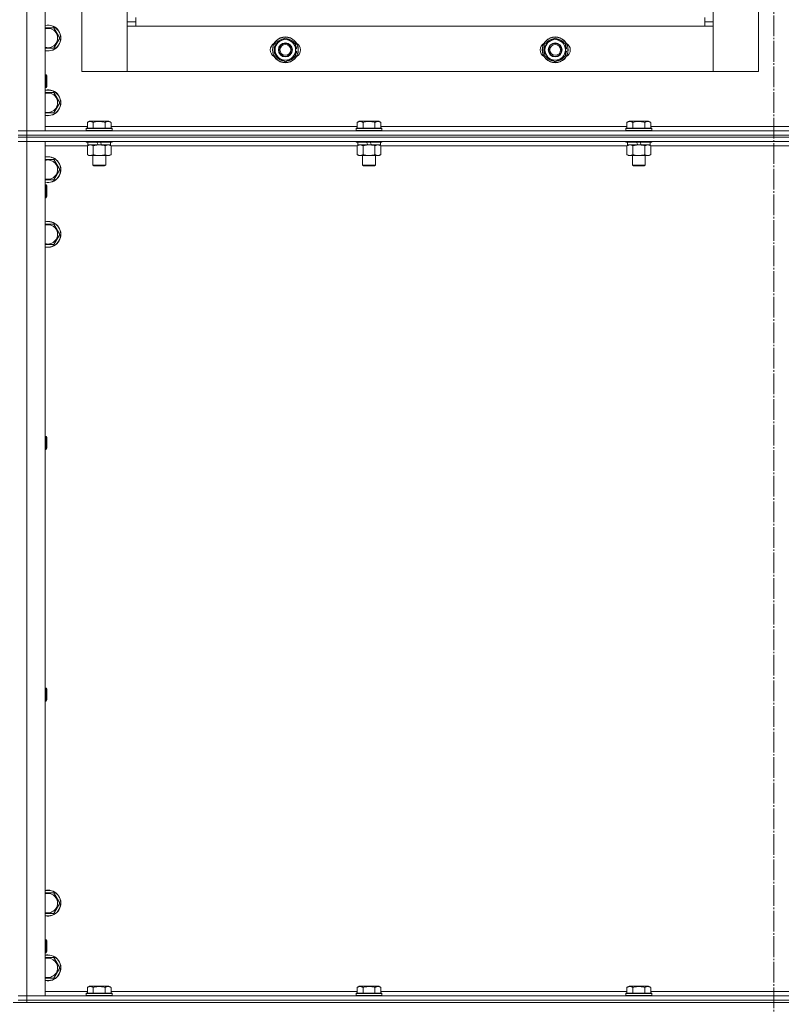
# Model space of a CAD drawing. Units: millimetres. Extents: x 0 to 45569, y -11 to 31500.
# Drawn here: x 13808 to 14513, y 20539 to 21451 of the extents above; entities that cross this region are included whole.
import ezdxf

# ---------------------------------------------------------------- set-up
doc = ezdxf.new("R2010")
doc.units = ezdxf.units.MM
doc.linetypes.add('K5LT_AXLED', pattern=[23.716667, 19.216667, -1.5, 1.5, -1.5])
doc.linetypes.add('K5LT_THIN', pattern=[0])
for name, color, linetype, true_color in [('OSI', 2, 'Continuous', 0xffff00), ('R', 1, 'Continuous', 0xff0000), ('WELDING', 7, 'Continuous', 0xffffff)]:
    doc.layers.add(name, color=color, linetype=linetype, true_color=true_color)

msp = doc.modelspace()

# ---------------------------------------------------------------- linework, layer by layer
at = {"layer": 'OSI', "color": 30, "linetype": 'K5LT_AXLED', "lineweight": 13, "true_color": 0xff8000}
msp.add_line((14506.18, 24917.96), (14506.18, 20491.96), dxfattribs=at)
at = {"layer": 'R', "color": 7, "linetype": 'K5LT_THIN', "lineweight": 13}
for p, q in [((13814.18, 23140.31), (13814.18, 21348.31)), ((13831.18, 23140.31), (13831.18, 21348.31)), ((14450.18, 23039.31), (14450.18, 21449.31)), ((14492.18, 21403.31), (14492.18, 21529.31)), ((13865.18, 21482.06), (13865.18, 21403.31)), ((13907.18, 21449.31), (13907.18, 21482.06)), ((13915.18, 21453.31), (13915.18, 21445.31)), ((14442.18, 21445.31), (14442.18, 21453.31)), ((13831.18, 21443.81), (13839.16, 21443.81)), ((13839.16, 21443.81), (13844.65, 21434.31)), ((13907.18, 21449.31), (13915.18, 21449.31)), ((13907.18, 21403.31), (13907.18, 21449.31)), ((13915.18, 21445.31), (13907.18, 21445.31)), ((13907.18, 21445.31), (13907.18, 21403.31)), ((14442.18, 21445.31), (13915.18, 21445.31)), ((14442.18, 21449.31), (14450.18, 21449.31)), ((14450.18, 21445.31), (14442.18, 21445.31)), ((14450.18, 21449.31), (14450.18, 21403.31)), ((14450.18, 21403.31), (14450.18, 21445.31)), ((13844.65, 21434.31), (13839.16, 21424.81)), ((14044.18, 21428.79), (14053.68, 21434.28)), ((14053.68, 21434.28), (14063.18, 21428.79)), ((14294.18, 21428.79), (14303.68, 21434.28)), ((14303.68, 21434.28), (14313.18, 21428.79)), ((13839.16, 21424.81), (13831.18, 21424.81)), ((14044.18, 21423.31), (14044.18, 21428.79)), ((14063.18, 21428.79), (14063.18, 21423.31)), ((14064.13, 21424.32), (14063.18, 21424.32)), ((14294.18, 21423.31), (14294.18, 21428.79)), ((14313.18, 21428.79), (14313.18, 21423.31)), ((14314.13, 21424.32), (14313.18, 21424.32)), ((14044.18, 21417.82), (14044.18, 21423.31)), ((14053.68, 21412.34), (14044.18, 21417.82)), ((14063.18, 21417.82), (14053.68, 21412.34)), ((14063.18, 21423.31), (14063.18, 21417.82)), ((14063.18, 21422.18), (14064.11, 21422.18)), ((14063.18, 21421.01), (14063.92, 21421.01)), ((14294.18, 21417.82), (14294.18, 21423.31)), ((14303.68, 21412.34), (14294.18, 21417.82)), ((14313.18, 21417.82), (14303.68, 21412.34)), ((14313.18, 21423.31), (14313.18, 21417.82)), ((14313.18, 21422.18), (14314.11, 21422.18)), ((14313.18, 21421.01), (14313.92, 21421.01)), ((13831.18, 21400.31), (13832.1, 21400.31)), ((13832.1, 21400.31), (13832.68, 21399.31)), ((13832.1, 21400.31), (13832.1, 21388.31)), ((13832.68, 21399.31), (13832.68, 21389.31)), ((13865.18, 21403.31), (13907.18, 21403.31)), ((13907.18, 21403.31), (14450.18, 21403.31)), ((14450.18, 21403.31), (14492.18, 21403.31)), ((13831.18, 21388.31), (13832.1, 21388.31)), ((13832.1, 21388.31), (13832.68, 21389.31)), ((13831.18, 21383.81), (13839.16, 21383.81)), ((13839.16, 21383.81), (13844.65, 21374.31)), ((13844.65, 21374.31), (13839.16, 21364.81)), ((13839.16, 21364.81), (13831.18, 21364.81)), ((13831.18, 21352.31), (13870.21, 21352.31)), ((13869.18, 21350.51), (13869.35, 21350.81)), ((13869.18, 21350.51), (13869.18, 21348.61)), ((13893.18, 21350.51), (13869.18, 21350.51)), ((13893, 21350.81), (13869.35, 21350.81)), ((13870.21, 21356.15), (13872.2, 21357.31)), ((13870.21, 21356.15), (13870.21, 21350.81)), ((13890.15, 21357.31), (13872.2, 21357.31)), ((13875.69, 21356.15), (13875.69, 21350.81)), ((13886.66, 21356.15), (13886.66, 21350.81)), ((13892.15, 21356.15), (13890.15, 21357.31)), ((13892.15, 21356.15), (13892.15, 21350.81)), ((13892.15, 21352.31), (14120.21, 21352.31)), ((13893.18, 21350.51), (13893, 21350.81)), ((13893.18, 21350.51), (13893.18, 21348.61)), ((14119.18, 21350.51), (14119.35, 21350.81)), ((14119.18, 21350.51), (14119.18, 21348.61)), ((14143.18, 21350.51), (14119.18, 21350.51)), ((14143, 21350.81), (14119.35, 21350.81)), ((14120.21, 21356.15), (14122.2, 21357.31)), ((14120.21, 21356.15), (14120.21, 21350.81)), ((14140.15, 21357.31), (14122.2, 21357.31)), ((14125.69, 21356.15), (14125.69, 21350.81)), ((14136.66, 21356.15), (14136.66, 21350.81)), ((14142.15, 21356.15), (14140.15, 21357.31)), ((14142.15, 21356.15), (14142.15, 21350.81)), ((14142.15, 21352.31), (14370.21, 21352.31)), ((14143.18, 21350.51), (14143, 21350.81)), ((14143.18, 21350.51), (14143.18, 21348.61)), ((14369.18, 21350.51), (14369.35, 21350.81)), ((14369.18, 21350.51), (14369.18, 21348.61)), ((14393.18, 21350.51), (14369.18, 21350.51)), ((14393, 21350.81), (14369.35, 21350.81)), ((14370.21, 21356.15), (14372.2, 21357.31)), ((14370.21, 21356.15), (14370.21, 21350.81)), ((14390.15, 21357.31), (14372.2, 21357.31)), ((14375.69, 21356.15), (14375.69, 21350.81)), ((14386.66, 21356.15), (14386.66, 21350.81)), ((14392.15, 21356.15), (14390.15, 21357.31)), ((14392.15, 21356.15), (14392.15, 21350.81)), ((14392.15, 21352.31), (14620.21, 21352.31)), ((14393.18, 21350.51), (14393, 21350.81)), ((14393.18, 21350.51), (14393.18, 21348.61)), ((13814.18, 21348.31), (13806.18, 21348.31)), ((13806.18, 21348.31), (13814.18, 21348.31)), ((13806.18, 21344.31), (13814.18, 21344.31)), ((13814.18, 21344.31), (13806.18, 21344.31)), ((13806.18, 21342.31), (13814.18, 21342.31)), ((13814.18, 21342.31), (13806.18, 21342.31)), ((13814.18, 21348.31), (15198.18, 21348.31)), ((13831.18, 21348.31), (13814.18, 21348.31)), ((13814.18, 21344.31), (13814.18, 21348.31)), ((13814.18, 21344.31), (15198.18, 21344.31)), ((13814.18, 21342.31), (13814.18, 21344.31)), ((13814.18, 21344.31), (15198.18, 21344.31)), ((15198.18, 21342.31), (13814.18, 21342.31)), ((13814.18, 21342.31), (13814.18, 21338.31)), ((13814.18, 21342.31), (15198.18, 21342.31)), ((13893.18, 21348.61), (13869.18, 21348.61)), ((13869.18, 21348.61), (13869.35, 21348.31)), ((13893.18, 21348.61), (13893, 21348.31)), ((14143.18, 21348.61), (14119.18, 21348.61)), ((14119.18, 21348.61), (14119.35, 21348.31)), ((14143.18, 21348.61), (14143, 21348.31)), ((14393.18, 21348.61), (14369.18, 21348.61)), ((14369.18, 21348.61), (14369.35, 21348.31)), ((14393.18, 21348.61), (14393, 21348.31)), ((13806.18, 21338.31), (13814.18, 21338.31)), ((13814.18, 21338.31), (13806.18, 21338.31)), ((15198.18, 21338.31), (13814.18, 21338.31)), ((13814.18, 21338.31), (13814.18, 20546.31)), ((13814.18, 21338.31), (13831.18, 21338.31)), ((13831.18, 21338.31), (13831.18, 20546.31)), ((13870.21, 21334.31), (13831.18, 21334.31)), ((13869.18, 21338.31), (13869.18, 21338.11)), ((13893.18, 21338.11), (13869.18, 21338.11)), ((13869.18, 21338.11), (13869.35, 21337.81)), ((13893, 21337.81), (13869.35, 21337.81)), ((13870.21, 21334.46), (13871.68, 21335.31)), ((13870.21, 21334.46), (13870.21, 21326.16)), ((13870.68, 21337.81), (13870.68, 21335.31)), ((13880.16, 21335.31), (13870.68, 21335.31)), ((13875.69, 21334.46), (13875.69, 21326.16)), ((13880.16, 21335.31), (13879, 21337.81)), ((13880.16, 21335.31), (13881.18, 21335.31)), ((13881.18, 21335.31), (13883.47, 21335.31)), ((13883.47, 21335.31), (13882.31, 21337.81)), ((13891.68, 21335.31), (13883.47, 21335.31)), ((13886.66, 21334.46), (13886.66, 21326.16)), ((13892.15, 21334.46), (13890.68, 21335.31)), ((13891.68, 21337.81), (13891.68, 21335.31)), ((13892.15, 21334.46), (13892.15, 21326.16)), ((14120.21, 21334.31), (13892.15, 21334.31)), ((13893.18, 21338.11), (13893, 21337.81)), ((13893.18, 21338.31), (13893.18, 21338.11)), ((14119.18, 21338.31), (14119.18, 21338.11)), ((14143.18, 21338.11), (14119.18, 21338.11)), ((14119.18, 21338.11), (14119.35, 21337.81)), ((14143, 21337.81), (14119.35, 21337.81)), ((14120.21, 21334.46), (14121.68, 21335.31)), ((14120.21, 21334.46), (14120.21, 21326.16)), ((14120.68, 21337.81), (14120.68, 21335.31)), ((14130.16, 21335.31), (14120.68, 21335.31)), ((14125.69, 21334.46), (14125.69, 21326.16)), ((14130.16, 21335.31), (14129, 21337.81)), ((14130.16, 21335.31), (14131.18, 21335.31)), ((14131.18, 21335.31), (14133.47, 21335.31)), ((14133.47, 21335.31), (14132.31, 21337.81)), ((14141.68, 21335.31), (14133.47, 21335.31)), ((14136.66, 21334.46), (14136.66, 21326.16)), ((14142.15, 21334.46), (14140.68, 21335.31)), ((14141.68, 21337.81), (14141.68, 21335.31)), ((14142.15, 21334.46), (14142.15, 21326.16)), ((14370.21, 21334.31), (14142.15, 21334.31)), ((14143.18, 21338.11), (14143, 21337.81)), ((14143.18, 21338.31), (14143.18, 21338.11)), ((14369.18, 21338.31), (14369.18, 21338.11)), ((14393.18, 21338.11), (14369.18, 21338.11)), ((14369.18, 21338.11), (14369.35, 21337.81)), ((14393, 21337.81), (14369.35, 21337.81)), ((14370.21, 21334.46), (14371.68, 21335.31)), ((14370.21, 21334.46), (14370.21, 21326.16)), ((14370.68, 21337.81), (14370.68, 21335.31)), ((14380.16, 21335.31), (14370.68, 21335.31)), ((14375.69, 21334.46), (14375.69, 21326.16)), ((14380.16, 21335.31), (14379, 21337.81)), ((14380.16, 21335.31), (14381.18, 21335.31)), ((14381.18, 21335.31), (14383.47, 21335.31)), ((14383.47, 21335.31), (14382.31, 21337.81)), ((14391.68, 21335.31), (14383.47, 21335.31)), ((14386.66, 21334.46), (14386.66, 21326.16)), ((14392.15, 21334.46), (14390.68, 21335.31)), ((14391.68, 21337.81), (14391.68, 21335.31)), ((14392.15, 21334.46), (14392.15, 21326.16)), ((14620.21, 21334.31), (14392.15, 21334.31)), ((14393.18, 21338.11), (14393, 21337.81)), ((14393.18, 21338.31), (14393.18, 21338.11)), ((13870.21, 21326.16), (13871.68, 21325.31)), ((13881.18, 21325.31), (13871.68, 21325.31)), ((13875.18, 21325.31), (13875.18, 21316.38)), ((13890.68, 21325.31), (13881.18, 21325.31)), ((13887.18, 21325.31), (13887.18, 21316.38)), ((13892.15, 21326.16), (13890.68, 21325.31)), ((14120.21, 21326.16), (14121.68, 21325.31)), ((14131.18, 21325.31), (14121.68, 21325.31)), ((14125.18, 21325.31), (14125.18, 21316.38)), ((14140.68, 21325.31), (14131.18, 21325.31)), ((14137.18, 21325.31), (14137.18, 21316.38)), ((14142.15, 21326.16), (14140.68, 21325.31)), ((14370.21, 21326.16), (14371.68, 21325.31)), ((14381.18, 21325.31), (14371.68, 21325.31)), ((14375.18, 21325.31), (14375.18, 21316.38)), ((14390.68, 21325.31), (14381.18, 21325.31)), ((14387.18, 21325.31), (14387.18, 21316.38)), ((14392.15, 21326.16), (14390.68, 21325.31)), ((13831.18, 21321.81), (13833.68, 21321.81)), ((13833.68, 21321.81), (13839.16, 21321.81)), ((13839.16, 21321.81), (13844.65, 21312.31)), ((13887.18, 21316.38), (13875.18, 21316.38)), ((13875.18, 21316.38), (13876.18, 21315.81)), ((13886.18, 21315.81), (13876.18, 21315.81)), ((13887.18, 21316.38), (13886.18, 21315.81)), ((14137.18, 21316.38), (14125.18, 21316.38)), ((14125.18, 21316.38), (14126.18, 21315.81)), ((14136.18, 21315.81), (14126.18, 21315.81)), ((14137.18, 21316.38), (14136.18, 21315.81)), ((14387.18, 21316.38), (14375.18, 21316.38)), ((14375.18, 21316.38), (14376.18, 21315.81)), ((14386.18, 21315.81), (14376.18, 21315.81)), ((14387.18, 21316.38), (14386.18, 21315.81)), ((13844.65, 21312.31), (13839.16, 21302.81)), ((13839.16, 21302.81), (13831.18, 21302.81)), ((13831.18, 21298.31), (13832.1, 21298.31)), ((13832.1, 21298.31), (13832.68, 21297.31)), ((13832.1, 21298.31), (13832.1, 21286.31)), ((13832.68, 21297.31), (13832.68, 21287.31)), ((13832.1, 21286.31), (13832.68, 21287.31)), ((13831.18, 21286.31), (13832.1, 21286.31)), ((13831.18, 21261.81), (13833.68, 21261.81)), ((13833.68, 21261.81), (13839.16, 21261.81)), ((13839.16, 21261.81), (13844.65, 21252.31)), ((13844.65, 21252.31), (13839.16, 21242.81)), ((13839.16, 21242.81), (13831.18, 21242.81)), ((13831.18, 21064.97), (13832.1, 21064.97)), ((13832.1, 21064.97), (13832.68, 21063.97)), ((13832.1, 21064.97), (13832.1, 21052.97)), ((13832.68, 21063.97), (13832.68, 21053.97)), ((13831.18, 21052.97), (13832.1, 21052.97)), ((13832.1, 21052.97), (13832.68, 21053.97)), ((13831.18, 20831.64), (13832.1, 20831.64)), ((13832.1, 20831.64), (13832.68, 20830.64)), ((13832.1, 20831.64), (13832.1, 20819.64)), ((13832.68, 20830.64), (13832.68, 20820.64)), ((13831.18, 20819.64), (13832.1, 20819.64)), ((13832.1, 20819.64), (13832.68, 20820.64)), ((13831.18, 20641.81), (13833.68, 20641.81)), ((13833.68, 20641.81), (13839.16, 20641.81)), ((13839.16, 20641.81), (13844.65, 20632.31)), ((13844.65, 20632.31), (13839.16, 20622.81)), ((13839.16, 20622.81), (13831.18, 20622.81)), ((13831.18, 20598.31), (13832.1, 20598.31)), ((13832.1, 20598.31), (13832.68, 20597.31)), ((13832.1, 20598.31), (13832.1, 20586.31)), ((13832.68, 20597.31), (13832.68, 20587.31)), ((13831.18, 20586.31), (13832.1, 20586.31)), ((13832.1, 20586.31), (13832.68, 20587.31)), ((13831.18, 20581.81), (13833.68, 20581.81)), ((13833.68, 20581.81), (13839.16, 20581.81)), ((13839.16, 20581.81), (13844.65, 20572.31)), ((13844.65, 20572.31), (13839.16, 20562.81)), ((13839.16, 20562.81), (13831.18, 20562.81)), ((13831.18, 20550.31), (13870.21, 20550.31)), ((13869.18, 20548.51), (13869.35, 20548.81)), ((13869.18, 20548.51), (13869.18, 20546.61)), ((13893.18, 20548.51), (13869.18, 20548.51)), ((13893, 20548.81), (13869.35, 20548.81)), ((13870.21, 20554.15), (13872.2, 20555.31)), ((13870.21, 20554.15), (13870.21, 20548.81)), ((13890.15, 20555.31), (13872.2, 20555.31)), ((13875.69, 20554.15), (13875.69, 20548.81)), ((13886.66, 20554.15), (13886.66, 20548.81)), ((13892.15, 20554.15), (13890.15, 20555.31)), ((13892.15, 20554.15), (13892.15, 20548.81)), ((13892.15, 20550.31), (14120.21, 20550.31)), ((13893.18, 20548.51), (13893, 20548.81)), ((13893.18, 20548.51), (13893.18, 20546.61)), ((14119.18, 20548.51), (14119.35, 20548.81)), ((14119.18, 20548.51), (14119.18, 20546.61)), ((14143.18, 20548.51), (14119.18, 20548.51)), ((14143, 20548.81), (14119.35, 20548.81)), ((14120.21, 20554.15), (14122.2, 20555.31)), ((14120.21, 20554.15), (14120.21, 20548.81)), ((14140.15, 20555.31), (14122.2, 20555.31)), ((14125.69, 20554.15), (14125.69, 20548.81)), ((14136.66, 20554.15), (14136.66, 20548.81)), ((14142.15, 20554.15), (14140.15, 20555.31)), ((14142.15, 20554.15), (14142.15, 20548.81)), ((14142.15, 20550.31), (14370.21, 20550.31)), ((14143.18, 20548.51), (14143, 20548.81)), ((14143.18, 20548.51), (14143.18, 20546.61)), ((14369.18, 20548.51), (14369.35, 20548.81)), ((14369.18, 20548.51), (14369.18, 20546.61)), ((14393.18, 20548.51), (14369.18, 20548.51)), ((14393, 20548.81), (14369.35, 20548.81)), ((14370.21, 20554.15), (14372.2, 20555.31)), ((14370.21, 20554.15), (14370.21, 20548.81)), ((14390.15, 20555.31), (14372.2, 20555.31)), ((14375.69, 20554.15), (14375.69, 20548.81)), ((14386.66, 20554.15), (14386.66, 20548.81)), ((14392.15, 20554.15), (14390.15, 20555.31)), ((14392.15, 20554.15), (14392.15, 20548.81)), ((14392.15, 20550.31), (14620.21, 20550.31)), ((14393.18, 20548.51), (14393, 20548.81)), ((14393.18, 20548.51), (14393.18, 20546.61)), ((13801.47, 20540.31), (13808.88, 20540.31)), ((13814.18, 20546.31), (13806.18, 20546.31)), ((13806.18, 20546.31), (13814.18, 20546.31)), ((13806.18, 20542.31), (13814.18, 20542.31)), ((13814.18, 20542.31), (13806.18, 20542.31)), ((13814.18, 20540.31), (13808.88, 20540.31)), ((13814.18, 20546.31), (15198.18, 20546.31)), ((13831.18, 20546.31), (13814.18, 20546.31)), ((13814.18, 20542.31), (13814.18, 20546.31)), ((13814.18, 20542.31), (15198.18, 20542.31)), ((13814.18, 20540.31), (13814.18, 20542.31)), ((13814.18, 20542.31), (15198.18, 20542.31)), ((13814.18, 20540.31), (15198.18, 20540.31)), ((13893.18, 20546.61), (13869.18, 20546.61)), ((13869.18, 20546.61), (13869.35, 20546.31)), ((13893.18, 20546.61), (13893, 20546.31)), ((14143.18, 20546.61), (14119.18, 20546.61)), ((14119.18, 20546.61), (14119.35, 20546.31)), ((14143.18, 20546.61), (14143, 20546.31)), ((14393.18, 20546.61), (14369.18, 20546.61)), ((14369.18, 20546.61), (14369.35, 20546.31)), ((14393.18, 20546.61), (14393, 20546.31))]:
    msp.add_line(p, q, dxfattribs=at)
for centre, radius in [((14053.68, 21423.31), 12), ((14053.68, 21423.31), 11.83), ((14303.68, 21423.31), 12), ((14303.68, 21423.31), 11.83), ((14053.68, 21423.31), 6.5), ((14053.68, 21423.31), 6), ((14053.68, 21423.31), 5), ((14303.68, 21423.31), 6.5), ((14303.68, 21423.31), 6), ((14303.68, 21423.31), 5)]:
    msp.add_circle(centre, radius, dxfattribs=at)
for centre, radius, start, end in [((13833.68, 21434.31), 12, 257.9753, 102.0247), ((13833.68, 21434.31), 11.83, 257.79651, 102.20349), ((13833.68, 21434.31), 8.97, 253.8216, 106.1784), ((14053.68, 21423.31), 9.5, 0, 180), ((14053.68, 21423.31), 10.5, 94.79123, 145.20877), ((14053.68, 21423.31), 10.5, 34.79125, 85.20877), ((14303.68, 21423.31), 9.5, 0, 180), ((14303.68, 21423.31), 10.5, 94.79123, 145.20877), ((14303.68, 21423.31), 10.5, 34.79125, 85.20877), ((14046.68, 21423.31), 7, 117.99456, 242.00544), ((14053.68, 21423.31), 10.5, 154.79123, 205.20877), ((14053.68, 21423.31), 10.5, 5.53239, 25.20877), ((14060.68, 21423.31), 7, 297.99456, 62.00544), ((14296.68, 21423.31), 7, 117.99456, 242.00544), ((14303.68, 21423.31), 10.5, 154.79123, 205.20877), ((14303.68, 21423.31), 10.5, 5.53239, 25.20877), ((14310.68, 21423.31), 7, 297.99456, 62.00544), ((14053.68, 21423.31), 9.5, 180, 0), ((14053.68, 21423.31), 10.5, 214.79123, 265.20875), ((14053.68, 21423.31), 10.5, 274.79123, 325.20877), ((14053.68, 21423.31), 10.5, 334.79123, 347.35895), ((14053.68, 21423.31), 10.5, 347.35895, 353.81052), ((14303.68, 21423.31), 9.5, 180, 0), ((14303.68, 21423.31), 10.5, 214.79123, 265.20875), ((14303.68, 21423.31), 10.5, 274.79123, 325.20877), ((14303.68, 21423.31), 10.5, 334.79123, 347.35895), ((14303.68, 21423.31), 10.5, 347.35895, 353.81052), ((13833.68, 21374.31), 12, 257.9753, 102.0247), ((13833.68, 21374.31), 11.83, 257.79651, 102.20349), ((13833.68, 21374.31), 8.97, 253.8216, 106.1784), ((13833.68, 21312.31), 12, 257.9753, 90), ((13833.68, 21312.31), 12, 90, 102.0247), ((13833.68, 21312.31), 11.83, 257.79651, 90), ((13833.68, 21312.31), 11.83, 90, 102.20349), ((13833.68, 21312.31), 8.97, 253.8216, 90), ((13833.68, 21312.31), 8.97, 90, 106.1784), ((13833.68, 21252.31), 12, 257.9753, 90), ((13833.68, 21252.31), 12, 90, 102.0247), ((13833.68, 21252.31), 11.83, 257.79651, 90), ((13833.68, 21252.31), 11.83, 90, 102.20349), ((13833.68, 21252.31), 8.97, 253.8216, 90), ((13833.68, 21252.31), 8.97, 90, 106.1784), ((13833.68, 20632.31), 12, 257.9753, 90), ((13833.68, 20632.31), 12, 90, 102.0247), ((13833.68, 20632.31), 11.83, 257.79651, 90), ((13833.68, 20632.31), 11.83, 90, 102.20349), ((13833.68, 20632.31), 8.97, 253.8216, 90), ((13833.68, 20632.31), 8.97, 90, 106.1784), ((13833.68, 20572.31), 12, 257.9753, 90), ((13833.68, 20572.31), 12, 90, 102.0247), ((13833.68, 20572.31), 11.83, 257.79651, 90), ((13833.68, 20572.31), 11.83, 90, 102.20349), ((13833.68, 20572.31), 8.97, 253.8216, 90), ((13833.68, 20572.31), 8.97, 90, 106.1784)]:
    msp.add_arc(centre, radius, start, end, dxfattribs=at)
at = {"layer": 'WELDING', "color": 7, "linetype": 'K5LT_THIN', "lineweight": 13}
for p, q in [((13870.23, 21334.47), (13870.21, 21334.46)), ((13872.95, 21335.31), (13870.23, 21334.47)), ((13886.68, 21334.47), (13886.66, 21334.46)), ((13889.4, 21335.31), (13886.68, 21334.47)), ((13892.15, 21334.46), (13889.4, 21335.31)), ((14120.23, 21334.47), (14120.21, 21334.46)), ((14122.95, 21335.31), (14120.23, 21334.47)), ((14136.68, 21334.47), (14136.66, 21334.46)), ((14139.4, 21335.31), (14136.68, 21334.47)), ((14142.15, 21334.46), (14139.4, 21335.31)), ((14370.23, 21334.47), (14370.21, 21334.46)), ((14372.95, 21335.31), (14370.23, 21334.47)), ((14386.68, 21334.47), (14386.66, 21334.46)), ((14389.4, 21335.31), (14386.68, 21334.47)), ((14392.15, 21334.46), (14389.4, 21335.31))]:
    msp.add_line(p, q, dxfattribs=at)
for points, knots in [([(13875.69, 21356.15), (13875.39, 21356.33), (13874.94, 21356.56), (13874.38, 21356.76), (13874.03, 21356.87), (13873.73, 21356.93), (13873.44, 21356.98), (13873.14, 21357), (13872.84, 21357.01), (13872.53, 21356.99), (13872.21, 21356.94), (13871.83, 21356.86), (13871.33, 21356.7), (13870.77, 21356.46), (13870.37, 21356.25), (13870.21, 21356.15)], [0, 0, 0, 0, 2.704026, 3.977567, 4.913586, 5.783319, 6.583675, 7.42636, 8.303602, 9.201828, 10.1214, 11.060865, 12.506598, 14.484694, 16, 16, 16, 16]), ([(13886.66, 21356.15), (13886.13, 21356.31), (13885.23, 21356.54), (13884.11, 21356.75), (13883.33, 21356.87), (13882.73, 21356.93), (13882.15, 21356.98), (13881.57, 21357), (13880.96, 21357.01), (13880.33, 21356.99), (13879.7, 21356.94), (13879.05, 21356.87), (13878.27, 21356.76), (13877.14, 21356.54), (13876.25, 21356.32), (13875.69, 21356.15)], [0, 0, 0, 0, 2.400934, 3.977567, 4.913586, 5.783319, 6.583675, 7.42636, 8.303602, 9.201828, 10.1214, 11.060865, 12.021818, 13.488338, 16, 16, 16, 16]), ([(13892.15, 21356.15), (13891.84, 21356.33), (13891.4, 21356.56), (13890.84, 21356.76), (13890.48, 21356.87), (13890.18, 21356.93), (13889.89, 21356.98), (13889.6, 21357), (13889.29, 21357.01), (13888.98, 21356.99), (13888.66, 21356.94), (13888.28, 21356.86), (13887.78, 21356.7), (13887.22, 21356.46), (13886.83, 21356.25), (13886.66, 21356.15)], [0, 0, 0, 0, 2.704026, 3.977567, 4.913586, 5.783319, 6.583675, 7.42636, 8.303602, 9.201828, 10.1214, 11.060865, 12.506598, 14.484694, 16, 16, 16, 16]), ([(14125.69, 21356.15), (14125.39, 21356.33), (14124.94, 21356.56), (14124.38, 21356.76), (14124.03, 21356.87), (14123.73, 21356.93), (14123.44, 21356.98), (14123.14, 21357), (14122.84, 21357.01), (14122.53, 21356.99), (14122.21, 21356.94), (14121.83, 21356.86), (14121.33, 21356.7), (14120.77, 21356.46), (14120.37, 21356.25), (14120.21, 21356.15)], [0, 0, 0, 0, 2.704026, 3.977567, 4.913586, 5.783319, 6.583675, 7.42636, 8.303602, 9.201828, 10.1214, 11.060865, 12.506598, 14.484694, 16, 16, 16, 16]), ([(14136.66, 21356.15), (14136.13, 21356.31), (14135.23, 21356.54), (14134.11, 21356.75), (14133.33, 21356.87), (14132.73, 21356.93), (14132.15, 21356.98), (14131.57, 21357), (14130.96, 21357.01), (14130.33, 21356.99), (14129.7, 21356.94), (14129.05, 21356.87), (14128.27, 21356.76), (14127.14, 21356.54), (14126.25, 21356.32), (14125.69, 21356.15)], [0, 0, 0, 0, 2.400934, 3.977567, 4.913586, 5.783319, 6.583675, 7.42636, 8.303602, 9.201828, 10.1214, 11.060865, 12.021818, 13.488338, 16, 16, 16, 16]), ([(14142.15, 21356.15), (14141.84, 21356.33), (14141.4, 21356.56), (14140.84, 21356.76), (14140.48, 21356.87), (14140.18, 21356.93), (14139.89, 21356.98), (14139.6, 21357), (14139.29, 21357.01), (14138.98, 21356.99), (14138.66, 21356.94), (14138.28, 21356.86), (14137.78, 21356.7), (14137.22, 21356.46), (14136.83, 21356.25), (14136.66, 21356.15)], [0, 0, 0, 0, 2.704026, 3.977567, 4.913586, 5.783319, 6.583675, 7.42636, 8.303602, 9.201828, 10.1214, 11.060865, 12.506598, 14.484694, 16, 16, 16, 16]), ([(14375.69, 21356.15), (14375.39, 21356.33), (14374.94, 21356.56), (14374.38, 21356.76), (14374.03, 21356.87), (14373.73, 21356.93), (14373.44, 21356.98), (14373.14, 21357), (14372.84, 21357.01), (14372.53, 21356.99), (14372.21, 21356.94), (14371.83, 21356.86), (14371.33, 21356.7), (14370.77, 21356.46), (14370.37, 21356.25), (14370.21, 21356.15)], [0, 0, 0, 0, 2.704026, 3.977567, 4.913586, 5.783319, 6.583675, 7.42636, 8.303602, 9.201828, 10.1214, 11.060865, 12.506598, 14.484694, 16, 16, 16, 16]), ([(14386.66, 21356.15), (14386.13, 21356.31), (14385.23, 21356.54), (14384.11, 21356.75), (14383.33, 21356.87), (14382.73, 21356.93), (14382.15, 21356.98), (14381.57, 21357), (14380.96, 21357.01), (14380.33, 21356.99), (14379.7, 21356.94), (14379.05, 21356.87), (14378.27, 21356.76), (14377.14, 21356.54), (14376.25, 21356.32), (14375.69, 21356.15)], [0, 0, 0, 0, 2.400934, 3.977567, 4.913586, 5.783319, 6.583675, 7.42636, 8.303602, 9.201828, 10.1214, 11.060865, 12.021818, 13.488338, 16, 16, 16, 16]), ([(14392.15, 21356.15), (14391.84, 21356.33), (14391.4, 21356.56), (14390.84, 21356.76), (14390.48, 21356.87), (14390.18, 21356.93), (14389.89, 21356.98), (14389.6, 21357), (14389.29, 21357.01), (14388.98, 21356.99), (14388.66, 21356.94), (14388.28, 21356.86), (14387.78, 21356.7), (14387.22, 21356.46), (14386.83, 21356.25), (14386.66, 21356.15)], [0, 0, 0, 0, 2.704026, 3.977567, 4.913586, 5.783319, 6.583675, 7.42636, 8.303602, 9.201828, 10.1214, 11.060865, 12.506598, 14.484694, 16, 16, 16, 16]), ([(13875.69, 21334.46), (13875.4, 21334.62), (13874.97, 21334.85), (13874.41, 21335.06), (13874.02, 21335.17), (13873.66, 21335.25), (13873.31, 21335.3), (13873.07, 21335.31), (13872.95, 21335.31)], [0, 0, 0, 0, 2.905563, 4.375924, 5.511195, 6.679161, 7.850161, 9, 9, 9, 9]), ([(13881.18, 21335.31), (13880.85, 21335.31), (13880.31, 21335.29), (13879.55, 21335.23), (13878.99, 21335.17), (13878.17, 21335.05), (13877.11, 21334.84), (13876.17, 21334.6), (13875.69, 21334.46)], [0, 0, 0, 0, 1.548206, 2.616755, 3.724998, 4.291764, 6.613357, 9, 9, 9, 9]), ([(13886.66, 21334.46), (13886.17, 21334.6), (13885.31, 21334.83), (13884.2, 21335.04), (13883.31, 21335.18), (13882.51, 21335.26), (13881.78, 21335.3), (13881.34, 21335.31), (13881.18, 21335.31)], [0, 0, 0, 0, 2.494996, 4.309231, 5.453284, 6.859164, 8.206766, 9, 9, 9, 9]), ([(14125.69, 21334.46), (14125.4, 21334.62), (14124.97, 21334.85), (14124.41, 21335.06), (14124.02, 21335.17), (14123.66, 21335.25), (14123.31, 21335.3), (14123.07, 21335.31), (14122.95, 21335.31)], [0, 0, 0, 0, 2.905563, 4.375924, 5.511195, 6.679161, 7.850161, 9, 9, 9, 9]), ([(14131.18, 21335.31), (14130.85, 21335.31), (14130.31, 21335.29), (14129.55, 21335.23), (14128.99, 21335.17), (14128.17, 21335.05), (14127.11, 21334.84), (14126.17, 21334.6), (14125.69, 21334.46)], [0, 0, 0, 0, 1.548206, 2.616755, 3.724998, 4.291764, 6.613357, 9, 9, 9, 9]), ([(14136.66, 21334.46), (14136.17, 21334.6), (14135.31, 21334.83), (14134.2, 21335.04), (14133.31, 21335.18), (14132.51, 21335.26), (14131.78, 21335.3), (14131.34, 21335.31), (14131.18, 21335.31)], [0, 0, 0, 0, 2.494996, 4.309231, 5.453284, 6.859164, 8.206766, 9, 9, 9, 9]), ([(14375.69, 21334.46), (14375.4, 21334.62), (14374.97, 21334.85), (14374.41, 21335.06), (14374.02, 21335.17), (14373.66, 21335.25), (14373.31, 21335.3), (14373.07, 21335.31), (14372.95, 21335.31)], [0, 0, 0, 0, 2.905563, 4.375924, 5.511195, 6.679161, 7.850161, 9, 9, 9, 9]), ([(14381.18, 21335.31), (14380.85, 21335.31), (14380.31, 21335.29), (14379.55, 21335.23), (14378.99, 21335.17), (14378.17, 21335.05), (14377.11, 21334.84), (14376.17, 21334.6), (14375.69, 21334.46)], [0, 0, 0, 0, 1.548206, 2.616755, 3.724998, 4.291764, 6.613357, 9, 9, 9, 9]), ([(14386.66, 21334.46), (14386.17, 21334.6), (14385.31, 21334.83), (14384.2, 21335.04), (14383.31, 21335.18), (14382.51, 21335.26), (14381.78, 21335.3), (14381.34, 21335.31), (14381.18, 21335.31)], [0, 0, 0, 0, 2.494996, 4.309231, 5.453284, 6.859164, 8.206766, 9, 9, 9, 9]), ([(13870.21, 21326.16), (13870.53, 21325.97), (13871, 21325.73), (13871.57, 21325.53), (13871.92, 21325.43), (13872.22, 21325.37), (13872.52, 21325.33), (13872.83, 21325.31), (13873.13, 21325.31), (13873.43, 21325.33), (13873.77, 21325.38), (13874.19, 21325.48), (13874.85, 21325.71), (13875.36, 21325.96), (13875.69, 21326.16)], [0, 0, 0, 0, 2.72415, 3.912285, 4.716446, 5.530362, 6.353984, 7.180289, 7.997717, 8.810544, 9.605533, 10.761675, 12.184093, 15, 15, 15, 15]), ([(13875.69, 21326.16), (13876.26, 21325.99), (13877.14, 21325.77), (13878.26, 21325.55), (13879.03, 21325.44), (13879.75, 21325.36), (13880.46, 21325.32), (13880.94, 21325.31), (13881.18, 21325.31)], [0, 0, 0, 0, 2.905563, 4.375924, 5.511195, 6.679161, 7.850161, 9, 9, 9, 9]), ([(13881.18, 21325.31), (13881.42, 21325.31), (13881.92, 21325.32), (13882.67, 21325.37), (13883.4, 21325.45), (13884.32, 21325.59), (13885.41, 21325.81), (13886.25, 21326.04), (13886.66, 21326.16)], [0, 0, 0, 0, 1.192024, 2.404251, 3.60809, 4.765234, 6.955738, 9, 9, 9, 9]), ([(13886.66, 21326.16), (13886.98, 21325.97), (13887.45, 21325.73), (13888.03, 21325.53), (13888.37, 21325.43), (13888.67, 21325.37), (13888.98, 21325.33), (13889.28, 21325.31), (13889.59, 21325.31), (13889.89, 21325.33), (13890.23, 21325.38), (13890.64, 21325.48), (13891.3, 21325.71), (13891.81, 21325.96), (13892.15, 21326.16)], [0, 0, 0, 0, 2.72415, 3.912285, 4.716446, 5.530362, 6.353984, 7.180289, 7.997717, 8.810544, 9.605533, 10.761675, 12.184093, 15, 15, 15, 15]), ([(14120.21, 21326.16), (14120.53, 21325.97), (14121, 21325.73), (14121.57, 21325.53), (14121.92, 21325.43), (14122.22, 21325.37), (14122.52, 21325.33), (14122.83, 21325.31), (14123.13, 21325.31), (14123.43, 21325.33), (14123.77, 21325.38), (14124.19, 21325.48), (14124.85, 21325.71), (14125.36, 21325.96), (14125.69, 21326.16)], [0, 0, 0, 0, 2.72415, 3.912285, 4.716446, 5.530362, 6.353984, 7.180289, 7.997717, 8.810544, 9.605533, 10.761675, 12.184093, 15, 15, 15, 15]), ([(14125.69, 21326.16), (14126.26, 21325.99), (14127.14, 21325.77), (14128.26, 21325.55), (14129.03, 21325.44), (14129.75, 21325.36), (14130.46, 21325.32), (14130.94, 21325.31), (14131.18, 21325.31)], [0, 0, 0, 0, 2.905563, 4.375924, 5.511195, 6.679161, 7.850161, 9, 9, 9, 9]), ([(14131.18, 21325.31), (14131.42, 21325.31), (14131.92, 21325.32), (14132.67, 21325.37), (14133.4, 21325.45), (14134.32, 21325.59), (14135.41, 21325.81), (14136.25, 21326.04), (14136.66, 21326.16)], [0, 0, 0, 0, 1.192024, 2.404251, 3.60809, 4.765234, 6.955738, 9, 9, 9, 9]), ([(14136.66, 21326.16), (14136.98, 21325.97), (14137.45, 21325.73), (14138.03, 21325.53), (14138.37, 21325.43), (14138.67, 21325.37), (14138.98, 21325.33), (14139.28, 21325.31), (14139.59, 21325.31), (14139.89, 21325.33), (14140.23, 21325.38), (14140.64, 21325.48), (14141.3, 21325.71), (14141.81, 21325.96), (14142.15, 21326.16)], [0, 0, 0, 0, 2.72415, 3.912285, 4.716446, 5.530362, 6.353984, 7.180289, 7.997717, 8.810544, 9.605533, 10.761675, 12.184093, 15, 15, 15, 15]), ([(14370.21, 21326.16), (14370.53, 21325.97), (14371, 21325.73), (14371.57, 21325.53), (14371.92, 21325.43), (14372.22, 21325.37), (14372.52, 21325.33), (14372.83, 21325.31), (14373.13, 21325.31), (14373.43, 21325.33), (14373.77, 21325.38), (14374.19, 21325.48), (14374.85, 21325.71), (14375.36, 21325.96), (14375.69, 21326.16)], [0, 0, 0, 0, 2.72415, 3.912285, 4.716446, 5.530362, 6.353984, 7.180289, 7.997717, 8.810544, 9.605533, 10.761675, 12.184093, 15, 15, 15, 15]), ([(14375.69, 21326.16), (14376.26, 21325.99), (14377.14, 21325.77), (14378.26, 21325.55), (14379.03, 21325.44), (14379.75, 21325.36), (14380.46, 21325.32), (14380.94, 21325.31), (14381.18, 21325.31)], [0, 0, 0, 0, 2.905563, 4.375924, 5.511195, 6.679161, 7.850161, 9, 9, 9, 9]), ([(14381.18, 21325.31), (14381.42, 21325.31), (14381.92, 21325.32), (14382.67, 21325.37), (14383.4, 21325.45), (14384.32, 21325.59), (14385.41, 21325.81), (14386.25, 21326.04), (14386.66, 21326.16)], [0, 0, 0, 0, 1.192024, 2.404251, 3.60809, 4.765234, 6.955738, 9, 9, 9, 9]), ([(14386.66, 21326.16), (14386.98, 21325.97), (14387.45, 21325.73), (14388.03, 21325.53), (14388.37, 21325.43), (14388.67, 21325.37), (14388.98, 21325.33), (14389.28, 21325.31), (14389.59, 21325.31), (14389.89, 21325.33), (14390.23, 21325.38), (14390.64, 21325.48), (14391.3, 21325.71), (14391.81, 21325.96), (14392.15, 21326.16)], [0, 0, 0, 0, 2.72415, 3.912285, 4.716446, 5.530362, 6.353984, 7.180289, 7.997717, 8.810544, 9.605533, 10.761675, 12.184093, 15, 15, 15, 15]), ([(13875.69, 20554.15), (13875.39, 20554.33), (13874.94, 20554.56), (13874.38, 20554.76), (13874.03, 20554.87), (13873.73, 20554.93), (13873.44, 20554.98), (13873.14, 20555), (13872.84, 20555.01), (13872.53, 20554.99), (13872.21, 20554.94), (13871.83, 20554.86), (13871.33, 20554.7), (13870.77, 20554.46), (13870.37, 20554.25), (13870.21, 20554.15)], [0, 0, 0, 0, 2.704026, 3.977567, 4.913586, 5.783319, 6.583675, 7.42636, 8.303602, 9.201828, 10.1214, 11.060865, 12.506598, 14.484694, 16, 16, 16, 16]), ([(13886.66, 20554.15), (13886.13, 20554.31), (13885.23, 20554.54), (13884.11, 20554.75), (13883.33, 20554.87), (13882.73, 20554.93), (13882.15, 20554.98), (13881.57, 20555), (13880.96, 20555.01), (13880.33, 20554.99), (13879.7, 20554.94), (13879.05, 20554.87), (13878.27, 20554.76), (13877.14, 20554.54), (13876.25, 20554.32), (13875.69, 20554.15)], [0, 0, 0, 0, 2.400934, 3.977567, 4.913586, 5.783319, 6.583675, 7.42636, 8.303602, 9.201828, 10.1214, 11.060865, 12.021818, 13.488338, 16, 16, 16, 16]), ([(13892.15, 20554.15), (13891.84, 20554.33), (13891.4, 20554.56), (13890.84, 20554.76), (13890.48, 20554.87), (13890.18, 20554.93), (13889.89, 20554.98), (13889.6, 20555), (13889.29, 20555.01), (13888.98, 20554.99), (13888.66, 20554.94), (13888.28, 20554.86), (13887.78, 20554.7), (13887.22, 20554.46), (13886.83, 20554.25), (13886.66, 20554.15)], [0, 0, 0, 0, 2.704026, 3.977567, 4.913586, 5.783319, 6.583675, 7.42636, 8.303602, 9.201828, 10.1214, 11.060865, 12.506598, 14.484694, 16, 16, 16, 16]), ([(14125.69, 20554.15), (14125.39, 20554.33), (14124.94, 20554.56), (14124.38, 20554.76), (14124.03, 20554.87), (14123.73, 20554.93), (14123.44, 20554.98), (14123.14, 20555), (14122.84, 20555.01), (14122.53, 20554.99), (14122.21, 20554.94), (14121.83, 20554.86), (14121.33, 20554.7), (14120.77, 20554.46), (14120.37, 20554.25), (14120.21, 20554.15)], [0, 0, 0, 0, 2.704026, 3.977567, 4.913586, 5.783319, 6.583675, 7.42636, 8.303602, 9.201828, 10.1214, 11.060865, 12.506598, 14.484694, 16, 16, 16, 16]), ([(14136.66, 20554.15), (14136.13, 20554.31), (14135.23, 20554.54), (14134.11, 20554.75), (14133.33, 20554.87), (14132.73, 20554.93), (14132.15, 20554.98), (14131.57, 20555), (14130.96, 20555.01), (14130.33, 20554.99), (14129.7, 20554.94), (14129.05, 20554.87), (14128.27, 20554.76), (14127.14, 20554.54), (14126.25, 20554.32), (14125.69, 20554.15)], [0, 0, 0, 0, 2.400934, 3.977567, 4.913586, 5.783319, 6.583675, 7.42636, 8.303602, 9.201828, 10.1214, 11.060865, 12.021818, 13.488338, 16, 16, 16, 16]), ([(14142.15, 20554.15), (14141.84, 20554.33), (14141.4, 20554.56), (14140.84, 20554.76), (14140.48, 20554.87), (14140.18, 20554.93), (14139.89, 20554.98), (14139.6, 20555), (14139.29, 20555.01), (14138.98, 20554.99), (14138.66, 20554.94), (14138.28, 20554.86), (14137.78, 20554.7), (14137.22, 20554.46), (14136.83, 20554.25), (14136.66, 20554.15)], [0, 0, 0, 0, 2.704026, 3.977567, 4.913586, 5.783319, 6.583675, 7.42636, 8.303602, 9.201828, 10.1214, 11.060865, 12.506598, 14.484694, 16, 16, 16, 16]), ([(14375.69, 20554.15), (14375.39, 20554.33), (14374.94, 20554.56), (14374.38, 20554.76), (14374.03, 20554.87), (14373.73, 20554.93), (14373.44, 20554.98), (14373.14, 20555), (14372.84, 20555.01), (14372.53, 20554.99), (14372.21, 20554.94), (14371.83, 20554.86), (14371.33, 20554.7), (14370.77, 20554.46), (14370.37, 20554.25), (14370.21, 20554.15)], [0, 0, 0, 0, 2.704026, 3.977567, 4.913586, 5.783319, 6.583675, 7.42636, 8.303602, 9.201828, 10.1214, 11.060865, 12.506598, 14.484694, 16, 16, 16, 16]), ([(14386.66, 20554.15), (14386.13, 20554.31), (14385.23, 20554.54), (14384.11, 20554.75), (14383.33, 20554.87), (14382.73, 20554.93), (14382.15, 20554.98), (14381.57, 20555), (14380.96, 20555.01), (14380.33, 20554.99), (14379.7, 20554.94), (14379.05, 20554.87), (14378.27, 20554.76), (14377.14, 20554.54), (14376.25, 20554.32), (14375.69, 20554.15)], [0, 0, 0, 0, 2.400934, 3.977567, 4.913586, 5.783319, 6.583675, 7.42636, 8.303602, 9.201828, 10.1214, 11.060865, 12.021818, 13.488338, 16, 16, 16, 16]), ([(14392.15, 20554.15), (14391.84, 20554.33), (14391.4, 20554.56), (14390.84, 20554.76), (14390.48, 20554.87), (14390.18, 20554.93), (14389.89, 20554.98), (14389.6, 20555), (14389.29, 20555.01), (14388.98, 20554.99), (14388.66, 20554.94), (14388.28, 20554.86), (14387.78, 20554.7), (14387.22, 20554.46), (14386.83, 20554.25), (14386.66, 20554.15)], [0, 0, 0, 0, 2.704026, 3.977567, 4.913586, 5.783319, 6.583675, 7.42636, 8.303602, 9.201828, 10.1214, 11.060865, 12.506598, 14.484694, 16, 16, 16, 16])]:
    msp.add_open_spline(points, degree=3, knots=knots, dxfattribs=at)

doc.saveas('drawing.dxf')
